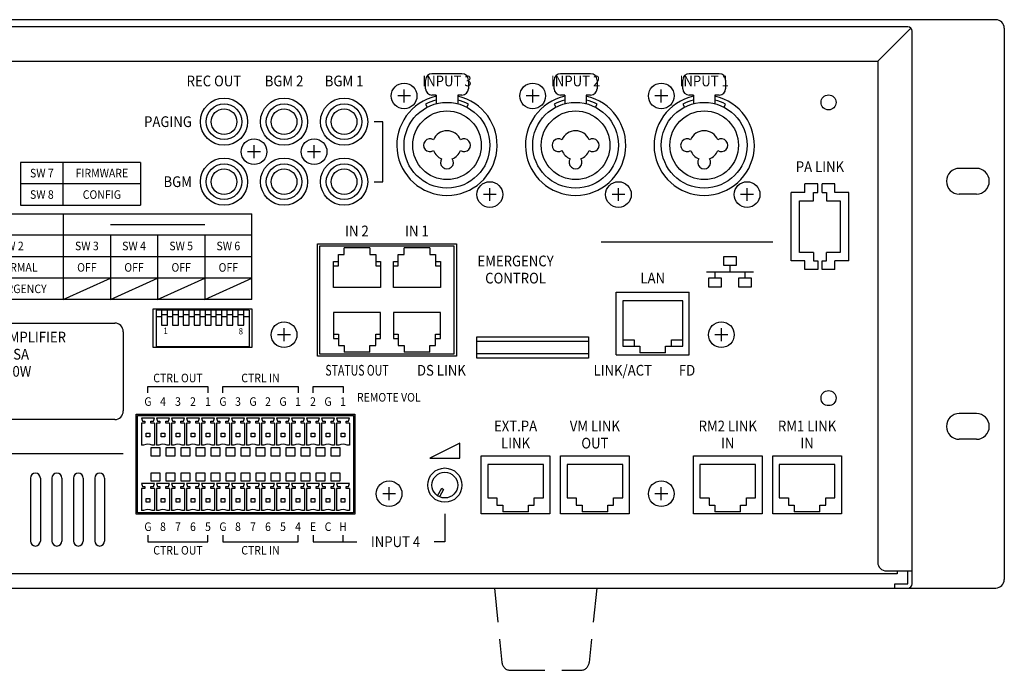
# Model space of a CAD drawing. Extents: x 0 to 720, y 0 to 1100.
# Drawn here: x 347 to 577, y 514 to 666 of the extents above; entities that cross this region are included whole.
import ezdxf
from ezdxf.enums import TextEntityAlignment as Align

# ---------------------------------------------------------------- set-up
doc = ezdxf.new("R2010")
doc.units = 0
doc.header["$LTSCALE"] = 32
doc.header["$MEASUREMENT"] = 0
doc.linetypes.add('HIDDEN', pattern=[0.375, 0.25, -0.125])
doc.layers.get('0').update_dxf_attribs({"linetype": 'CONTINUOUS'})
doc.layers.add('1', color=3, linetype='CONTINUOUS')
doc.layers.add('SILK', color=5, linetype='CONTINUOUS')
doc.styles.add('SILK', font='simplex.shx')

msp = doc.modelspace()

# ---------------------------------------------------------------- linework, layer by layer
for p, q in [((574.69, 666.13), (96.69, 666.13)), ((554.19, 664.43), (117.19, 664.43)), ((547.19, 656.43), (554.9, 664.13)), ((576.69, 664.13), (576.69, 535.53)), ((555.19, 534.53), (555.19, 663.43)), ((341.69, 656.43), (547.19, 656.43)), ((547.19, 656.43), (547.19, 539.53)), ((450.19, 653.53), (443.19, 653.53)), ((480.19, 653.53), (473.19, 653.53)), ((510.19, 653.53), (503.19, 653.53)), ((441.69, 650.03), (441.69, 652.03)), ((451.69, 652.03), (451.69, 650.03)), ((471.69, 650.03), (471.69, 652.03)), ((481.69, 652.03), (481.69, 650.03)), ((501.69, 650.03), (501.69, 652.03)), ((511.69, 652.03), (511.69, 650.03)), ((438.19, 648.33), (435.19, 648.33)), ((436.69, 646.83), (436.69, 649.83)), ((444.19, 648.53), (443.19, 648.53)), ((444.19, 648.53), (444.19, 646.51)), ((449.19, 648.53), (449.19, 646.51)), ((450.19, 648.53), (449.19, 648.53)), ((468.19, 648.33), (465.19, 648.33)), ((466.69, 646.83), (466.69, 649.83)), ((474.19, 648.53), (473.19, 648.53)), ((474.19, 648.53), (474.19, 646.51)), ((479.19, 648.53), (479.19, 646.51)), ((480.19, 648.53), (479.19, 648.53)), ((498.19, 648.33), (495.19, 648.33)), ((496.69, 646.83), (496.69, 649.83)), ((504.19, 648.53), (503.19, 648.53)), ((504.19, 648.53), (504.19, 646.51)), ((509.19, 648.53), (509.19, 646.51)), ((510.19, 648.53), (509.19, 648.53)), ((441.69, 646.4), (442.06, 645.69)), ((451.32, 645.69), (451.69, 646.4)), ((471.69, 646.4), (472.06, 645.69)), ((481.32, 645.69), (481.69, 646.4)), ((501.69, 646.4), (502.06, 645.69)), ((511.32, 645.69), (511.69, 646.4)), ((401.69, 633.83), (401.69, 636.83)), ((415.69, 633.83), (415.69, 636.83)), ((403.19, 635.33), (400.19, 635.33)), ((417.19, 635.33), (414.19, 635.33)), ((570.19, 631.43), (566.19, 631.43)), ((533.19, 627.83), (530.19, 627.83)), ((530.19, 625.83), (530.19, 627.83)), ((533.19, 625.83), (533.19, 627.83)), ((534.19, 625.83), (534.19, 627.83)), ((537.19, 627.83), (534.19, 627.83)), ((537.19, 625.83), (537.19, 627.83)), ((458.19, 625.33), (455.19, 625.33)), ((456.69, 623.83), (456.69, 626.83)), ((488.19, 625.33), (485.19, 625.33)), ((486.69, 623.83), (486.69, 626.83)), ((518.19, 625.33), (515.19, 625.33)), ((516.69, 623.83), (516.69, 626.83)), ((526.94, 609.83), (526.94, 625.83)), ((530.19, 625.83), (526.94, 625.83)), ((532.19, 625.83), (533.19, 625.83)), ((532.19, 623.83), (532.19, 625.83)), ((534.19, 625.83), (535.19, 625.83)), ((535.19, 625.83), (535.19, 623.83)), ((540.44, 625.83), (537.19, 625.83)), ((540.44, 609.83), (540.44, 625.83)), ((570.19, 625.43), (566.19, 625.43)), ((528.94, 611.83), (528.94, 623.83)), ((528.94, 623.83), (532.19, 623.83)), ((535.19, 623.83), (538.44, 623.83)), ((538.44, 623.83), (538.44, 611.83)), ((416.49, 613.83), (448.89, 613.83)), ((416.49, 587.63), (416.49, 613.83)), ((417.07, 613.38), (448.31, 613.38)), ((417.07, 588.08), (417.07, 613.38)), ((448.31, 613.38), (448.31, 588.08)), ((448.89, 613.83), (448.89, 587.63)), ((421.36, 608.68), (421.36, 611.38)), ((421.36, 611.38), (422.71, 611.38)), ((428.71, 612.88), (422.71, 612.88)), ((422.71, 611.38), (422.71, 612.88)), ((428.71, 612.88), (428.71, 611.38)), ((428.71, 611.38), (430.06, 611.38)), ((430.06, 611.38), (430.06, 608.68)), ((435.33, 611.38), (436.68, 611.38)), ((435.33, 608.68), (435.33, 611.38)), ((442.68, 612.88), (436.68, 612.88)), ((436.68, 611.38), (436.68, 612.88)), ((442.68, 612.88), (442.68, 611.38)), ((442.68, 611.38), (444.03, 611.38)), ((444.03, 611.38), (444.03, 608.68)), ((532.19, 611.83), (528.94, 611.83)), ((532.19, 611.83), (532.19, 609.83)), ((538.44, 611.83), (535.19, 611.83)), ((535.19, 609.83), (535.19, 611.83)), ((420.21, 609.68), (421.36, 609.68)), ((420.21, 603.68), (420.21, 609.68)), ((420.21, 608.68), (421.36, 608.68)), ((430.06, 609.68), (431.21, 609.68)), ((430.06, 608.68), (431.21, 608.68)), ((431.21, 609.68), (431.21, 603.68)), ((434.18, 609.68), (435.33, 609.68)), ((434.18, 603.68), (434.18, 609.68)), ((434.18, 608.68), (435.33, 608.68)), ((444.03, 609.68), (445.18, 609.68)), ((444.03, 608.68), (445.18, 608.68)), ((445.18, 609.68), (445.18, 603.68)), ((530.19, 609.83), (526.94, 609.83)), ((530.19, 607.83), (530.19, 609.83)), ((532.19, 609.83), (533.19, 609.83)), ((533.19, 609.83), (533.19, 607.83)), ((534.19, 609.83), (535.19, 609.83)), ((534.19, 607.83), (534.19, 609.83)), ((540.44, 609.83), (537.19, 609.83)), ((537.19, 607.83), (537.19, 609.83)), ((533.19, 607.83), (530.19, 607.83)), ((537.19, 607.83), (534.19, 607.83)), ((431.21, 603.68), (420.21, 603.68)), ((445.18, 603.68), (434.18, 603.68)), ((486.19, 602.53), (503.19, 602.53)), ((486.19, 587.93), (486.19, 602.53)), ((503.19, 587.93), (503.19, 602.53)), ((501.69, 600.53), (487.69, 600.53)), ((487.69, 600.53), (487.69, 589.93)), ((501.69, 589.93), (501.69, 600.53)), ((378.19, 598.63), (401.19, 598.63)), ((378.19, 589.63), (378.19, 598.63)), ((400.54, 598.38), (378.84, 598.38)), ((378.84, 598.38), (378.84, 589.88)), ((380.1, 598.38), (380.1, 594.88)), ((380.1, 597.38), (381.5, 597.38)), ((381.5, 594.88), (381.5, 598.38)), ((382.64, 598.38), (382.64, 594.88)), ((382.64, 597.38), (384.04, 597.38)), ((384.04, 594.88), (384.04, 598.38)), ((385.18, 598.38), (385.18, 594.88)), ((385.18, 597.38), (386.58, 597.38)), ((386.58, 594.88), (386.58, 598.38)), ((387.72, 598.38), (387.72, 594.88)), ((387.72, 597.38), (389.12, 597.38)), ((389.12, 594.88), (389.12, 598.38)), ((390.26, 598.38), (390.26, 594.88)), ((390.26, 597.38), (391.66, 597.38)), ((391.66, 594.88), (391.66, 598.38)), ((392.8, 598.38), (392.8, 594.88)), ((392.8, 597.38), (394.2, 597.38)), ((394.2, 594.88), (394.2, 598.38)), ((395.34, 598.38), (395.34, 594.88)), ((395.34, 597.38), (396.74, 597.38)), ((396.74, 594.88), (396.74, 598.38)), ((397.88, 598.38), (397.88, 594.88)), ((397.88, 597.38), (399.28, 597.38)), ((399.28, 594.88), (399.28, 598.38)), ((400.54, 598.38), (400.54, 589.88)), ((401.19, 598.63), (401.19, 589.63)), ((420.21, 597.78), (420.21, 591.78)), ((431.21, 597.78), (420.21, 597.78)), ((431.21, 591.78), (431.21, 597.78)), ((434.18, 597.78), (434.18, 591.78)), ((445.18, 597.78), (434.18, 597.78)), ((445.18, 591.78), (445.18, 597.78)), ((380.1, 596.78), (378.84, 596.78)), ((380.1, 594.88), (381.5, 594.88)), ((382.64, 596.78), (381.5, 596.78)), ((382.64, 594.88), (384.04, 594.88)), ((385.18, 596.78), (384.04, 596.78)), ((385.18, 594.88), (386.58, 594.88)), ((387.72, 596.78), (386.58, 596.78)), ((387.72, 594.88), (389.12, 594.88)), ((390.26, 596.78), (389.12, 596.78)), ((390.26, 594.88), (391.66, 594.88)), ((392.8, 596.78), (391.66, 596.78)), ((392.8, 594.88), (394.2, 594.88)), ((395.34, 596.78), (394.2, 596.78)), ((395.34, 594.88), (396.74, 594.88)), ((397.88, 596.78), (396.74, 596.78)), ((397.88, 594.88), (399.28, 594.88)), ((400.54, 596.78), (399.28, 596.78)), ((410.19, 592.63), (407.19, 592.63)), ((408.69, 591.13), (408.69, 594.13)), ((420.21, 592.78), (421.36, 592.78)), ((421.36, 592.78), (421.36, 590.08)), ((430.06, 592.78), (431.21, 592.78)), ((430.06, 590.08), (430.06, 592.78)), ((434.18, 592.78), (435.33, 592.78)), ((435.33, 592.78), (435.33, 590.08)), ((444.03, 590.08), (444.03, 592.78)), ((444.03, 592.78), (445.18, 592.78)), ((512.19, 592.63), (509.19, 592.63)), ((510.69, 591.13), (510.69, 594.13)), ((420.21, 591.78), (421.36, 591.78)), ((430.06, 591.78), (431.21, 591.78)), ((434.18, 591.78), (435.33, 591.78)), ((444.03, 591.78), (445.18, 591.78)), ((453.69, 592.13), (479.69, 592.13)), ((453.69, 587.13), (453.69, 592.13)), ((479.69, 591.03), (453.69, 591.03)), ((479.69, 592.13), (479.69, 587.13)), ((487.69, 591.43), (490.34, 591.43)), ((490.34, 591.43), (490.34, 589.93)), ((499.04, 591.43), (501.69, 591.43)), ((499.04, 589.93), (499.04, 591.43)), ((401.19, 589.63), (378.19, 589.63)), ((378.84, 589.88), (400.54, 589.88)), ((448.31, 588.08), (417.07, 588.08)), ((421.36, 590.08), (422.71, 590.08)), ((422.71, 590.08), (422.71, 588.58)), ((428.71, 588.58), (422.71, 588.58)), ((428.71, 588.58), (428.71, 590.08)), ((428.71, 590.08), (430.06, 590.08)), ((435.33, 590.08), (436.68, 590.08)), ((436.68, 590.08), (436.68, 588.58)), ((442.68, 588.58), (436.68, 588.58)), ((442.68, 588.58), (442.68, 590.08)), ((442.68, 590.08), (444.03, 590.08)), ((479.69, 588.13), (453.69, 588.13)), ((487.69, 589.93), (491.69, 589.93)), ((491.69, 589.93), (491.69, 588.43)), ((497.69, 588.43), (491.69, 588.43)), ((497.69, 589.93), (501.69, 589.93)), ((497.69, 588.43), (497.69, 589.93)), ((448.89, 587.63), (416.49, 587.63)), ((479.69, 587.13), (453.69, 587.13)), ((486.19, 587.93), (503.19, 587.93)), ((570.19, 574.23), (566.19, 574.23)), ((374.19, 574.08), (425.19, 574.08)), ((374.19, 550.78), (374.19, 574.08)), ((374.49, 573.78), (424.89, 573.78)), ((374.49, 551.08), (374.49, 573.78)), ((378.44, 573.16), (375.44, 573.16)), ((375.44, 573.16), (375.64, 572.46)), ((375.44, 571.96), (375.44, 566.82)), ((376.24, 571.96), (375.44, 571.96)), ((375.64, 572.46), (376.24, 572.46)), ((376.24, 572.46), (376.24, 571.96)), ((377.64, 572.46), (378.24, 572.46)), ((377.64, 571.96), (377.64, 572.46)), ((378.44, 571.96), (377.64, 571.96)), ((378.24, 572.46), (378.44, 573.16)), ((378.44, 571.96), (378.44, 566.82)), ((378.94, 573.16), (379.14, 572.46)), ((381.94, 573.16), (378.94, 573.16)), ((378.94, 571.96), (378.94, 566.82)), ((379.74, 571.96), (378.94, 571.96)), ((379.14, 572.46), (379.74, 572.46)), ((379.74, 572.46), (379.74, 571.96)), ((381.14, 571.96), (381.14, 572.46)), ((381.14, 572.46), (381.74, 572.46)), ((381.94, 571.96), (381.14, 571.96)), ((381.74, 572.46), (381.94, 573.16)), ((381.94, 571.96), (381.94, 566.82)), ((385.44, 573.16), (382.44, 573.16)), ((382.44, 573.16), (382.64, 572.46)), ((382.44, 571.96), (382.44, 566.82)), ((383.24, 571.96), (382.44, 571.96)), ((382.64, 572.46), (383.24, 572.46)), ((383.24, 572.46), (383.24, 571.96)), ((384.64, 572.46), (385.24, 572.46)), ((384.64, 571.96), (384.64, 572.46)), ((385.44, 571.96), (384.64, 571.96)), ((385.24, 572.46), (385.44, 573.16)), ((385.44, 571.96), (385.44, 566.82)), ((385.94, 573.16), (386.14, 572.46)), ((388.94, 573.16), (385.94, 573.16)), ((385.94, 571.96), (385.94, 566.82)), ((386.74, 571.96), (385.94, 571.96)), ((386.14, 572.46), (386.74, 572.46)), ((386.74, 572.46), (386.74, 571.96)), ((388.14, 572.46), (388.74, 572.46)), ((388.14, 571.96), (388.14, 572.46)), ((388.94, 571.96), (388.14, 571.96)), ((388.74, 572.46), (388.94, 573.16)), ((388.94, 571.96), (388.94, 566.82)), ((392.44, 573.16), (389.44, 573.16)), ((389.44, 573.16), (389.64, 572.46)), ((389.44, 571.96), (389.44, 566.82)), ((390.24, 571.96), (389.44, 571.96)), ((389.64, 572.46), (390.24, 572.46)), ((390.24, 572.46), (390.24, 571.96)), ((391.64, 571.96), (391.64, 572.46)), ((391.64, 572.46), (392.24, 572.46)), ((392.44, 571.96), (391.64, 571.96)), ((392.24, 572.46), (392.44, 573.16)), ((392.44, 571.96), (392.44, 566.82)), ((395.94, 573.16), (392.94, 573.16)), ((392.94, 573.16), (393.14, 572.46)), ((392.94, 571.96), (392.94, 566.82)), ((393.74, 571.96), (392.94, 571.96)), ((393.14, 572.46), (393.74, 572.46)), ((393.74, 572.46), (393.74, 571.96)), ((395.14, 572.46), (395.74, 572.46)), ((395.14, 571.96), (395.14, 572.46)), ((395.94, 571.96), (395.14, 571.96)), ((395.74, 572.46), (395.94, 573.16)), ((395.94, 571.96), (395.94, 566.82)), ((399.44, 573.16), (396.44, 573.16)), ((396.44, 573.16), (396.64, 572.46)), ((396.44, 571.96), (396.44, 566.82)), ((397.24, 571.96), (396.44, 571.96)), ((396.64, 572.46), (397.24, 572.46)), ((397.24, 572.46), (397.24, 571.96)), ((398.64, 572.46), (399.24, 572.46)), ((398.64, 571.96), (398.64, 572.46)), ((399.44, 571.96), (398.64, 571.96)), ((399.24, 572.46), (399.44, 573.16)), ((399.44, 571.96), (399.44, 566.82)), ((399.94, 573.16), (400.14, 572.46)), ((402.94, 573.16), (399.94, 573.16)), ((399.94, 571.96), (399.94, 566.82)), ((400.74, 571.96), (399.94, 571.96)), ((400.14, 572.46), (400.74, 572.46)), ((400.74, 572.46), (400.74, 571.96)), ((402.14, 571.96), (402.14, 572.46)), ((402.14, 572.46), (402.74, 572.46)), ((402.94, 571.96), (402.14, 571.96)), ((402.74, 572.46), (402.94, 573.16)), ((402.94, 571.96), (402.94, 566.82)), ((406.44, 573.16), (403.44, 573.16)), ((403.44, 573.16), (403.64, 572.46)), ((403.44, 571.96), (403.44, 566.82)), ((404.24, 571.96), (403.44, 571.96)), ((403.64, 572.46), (404.24, 572.46)), ((404.24, 572.46), (404.24, 571.96)), ((405.64, 572.46), (406.24, 572.46)), ((405.64, 571.96), (405.64, 572.46)), ((406.44, 571.96), (405.64, 571.96)), ((406.24, 572.46), (406.44, 573.16)), ((406.44, 571.96), (406.44, 566.82)), ((406.94, 573.16), (407.14, 572.46)), ((409.94, 573.16), (406.94, 573.16)), ((406.94, 571.96), (406.94, 566.82)), ((407.74, 571.96), (406.94, 571.96)), ((407.14, 572.46), (407.74, 572.46)), ((407.74, 572.46), (407.74, 571.96)), ((409.14, 572.46), (409.74, 572.46)), ((409.14, 571.96), (409.14, 572.46)), ((409.94, 571.96), (409.14, 571.96)), ((409.74, 572.46), (409.94, 573.16)), ((409.94, 571.96), (409.94, 566.82)), ((413.44, 573.16), (410.44, 573.16)), ((410.44, 573.16), (410.64, 572.46)), ((410.44, 571.96), (410.44, 566.82)), ((411.24, 571.96), (410.44, 571.96)), ((410.64, 572.46), (411.24, 572.46)), ((411.24, 572.46), (411.24, 571.96)), ((412.64, 572.46), (413.24, 572.46)), ((412.64, 571.96), (412.64, 572.46)), ((413.44, 571.96), (412.64, 571.96)), ((413.24, 572.46), (413.44, 573.16)), ((413.44, 571.96), (413.44, 566.82)), ((416.94, 573.16), (413.94, 573.16)), ((413.94, 573.16), (414.14, 572.46)), ((413.94, 571.96), (413.94, 566.82)), ((414.74, 571.96), (413.94, 571.96)), ((414.14, 572.46), (414.74, 572.46)), ((414.74, 572.46), (414.74, 571.96)), ((416.14, 572.46), (416.74, 572.46)), ((416.14, 571.96), (416.14, 572.46)), ((416.94, 571.96), (416.14, 571.96)), ((416.74, 572.46), (416.94, 573.16)), ((416.94, 571.96), (416.94, 566.82)), ((420.44, 573.16), (417.44, 573.16)), ((417.44, 573.16), (417.64, 572.46)), ((417.44, 571.96), (417.44, 566.82)), ((418.24, 571.96), (417.44, 571.96)), ((417.64, 572.46), (418.24, 572.46)), ((418.24, 572.46), (418.24, 571.96)), ((419.64, 571.96), (419.64, 572.46)), ((419.64, 572.46), (420.24, 572.46)), ((420.44, 571.96), (419.64, 571.96)), ((420.24, 572.46), (420.44, 573.16)), ((420.44, 571.96), (420.44, 566.82)), ((420.94, 573.16), (421.14, 572.46)), ((423.94, 573.16), (420.94, 573.16)), ((420.94, 571.96), (420.94, 566.82)), ((421.74, 571.96), (420.94, 571.96)), ((421.14, 572.46), (421.74, 572.46)), ((421.74, 572.46), (421.74, 571.96)), ((423.14, 571.96), (423.14, 572.46)), ((423.14, 572.46), (423.74, 572.46)), ((423.94, 571.96), (423.14, 571.96)), ((423.74, 572.46), (423.94, 573.16)), ((423.94, 571.96), (423.94, 566.82)), ((424.89, 573.78), (424.89, 551.08)), ((425.19, 574.08), (425.19, 550.78)), ((376.54, 569.62), (377.34, 569.62)), ((376.54, 568.82), (376.54, 569.62)), ((377.34, 569.62), (377.34, 568.82)), ((380.04, 568.82), (380.04, 569.62)), ((380.04, 569.62), (380.84, 569.62)), ((380.84, 569.62), (380.84, 568.82)), ((383.54, 569.62), (384.34, 569.62)), ((383.54, 568.82), (383.54, 569.62)), ((384.34, 569.62), (384.34, 568.82)), ((387.04, 569.62), (387.84, 569.62)), ((387.04, 568.82), (387.04, 569.62)), ((387.84, 569.62), (387.84, 568.82)), ((390.54, 568.82), (390.54, 569.62)), ((390.54, 569.62), (391.34, 569.62)), ((391.34, 569.62), (391.34, 568.82)), ((394.04, 569.62), (394.84, 569.62)), ((394.04, 568.82), (394.04, 569.62)), ((394.84, 569.62), (394.84, 568.82)), ((397.54, 569.62), (398.34, 569.62)), ((397.54, 568.82), (397.54, 569.62)), ((398.34, 569.62), (398.34, 568.82)), ((401.04, 568.82), (401.04, 569.62)), ((401.04, 569.62), (401.84, 569.62)), ((401.84, 569.62), (401.84, 568.82)), ((404.54, 568.82), (404.54, 569.62)), ((404.54, 569.62), (405.34, 569.62)), ((405.34, 569.62), (405.34, 568.82)), ((408.04, 569.62), (408.84, 569.62)), ((408.04, 568.82), (408.04, 569.62)), ((408.84, 569.62), (408.84, 568.82)), ((411.54, 568.82), (411.54, 569.62)), ((411.54, 569.62), (412.34, 569.62)), ((412.34, 569.62), (412.34, 568.82)), ((415.04, 569.62), (415.84, 569.62)), ((415.04, 568.82), (415.04, 569.62)), ((415.84, 569.62), (415.84, 568.82)), ((418.54, 568.82), (418.54, 569.62)), ((418.54, 569.62), (419.34, 569.62)), ((419.34, 569.62), (419.34, 568.82)), ((422.04, 568.82), (422.04, 569.62)), ((422.04, 569.62), (422.84, 569.62)), ((422.84, 569.62), (422.84, 568.82)), ((377.34, 568.82), (376.54, 568.82)), ((380.84, 568.82), (380.04, 568.82)), ((384.34, 568.82), (383.54, 568.82)), ((387.84, 568.82), (387.04, 568.82)), ((391.34, 568.82), (390.54, 568.82)), ((394.84, 568.82), (394.04, 568.82)), ((398.34, 568.82), (397.54, 568.82)), ((401.84, 568.82), (401.04, 568.82)), ((405.34, 568.82), (404.54, 568.82)), ((408.84, 568.82), (408.04, 568.82)), ((412.34, 568.82), (411.54, 568.82)), ((415.84, 568.82), (415.04, 568.82)), ((419.34, 568.82), (418.54, 568.82)), ((422.84, 568.82), (422.04, 568.82)), ((570.19, 568.23), (566.19, 568.23)), ((375.94, 566.82), (375.44, 566.82)), ((377.69, 566.32), (379.69, 566.32)), ((377.69, 564.32), (377.69, 566.32)), ((378.44, 566.82), (377.94, 566.82)), ((379.44, 566.82), (378.94, 566.82)), ((379.69, 566.32), (379.69, 564.32)), ((381.19, 566.32), (383.19, 566.32)), ((381.19, 564.32), (381.19, 566.32)), ((381.94, 566.82), (381.44, 566.82)), ((382.94, 566.82), (382.44, 566.82)), ((383.19, 566.32), (383.19, 564.32)), ((384.69, 566.32), (386.69, 566.32)), ((384.69, 564.32), (384.69, 566.32)), ((385.44, 566.82), (384.94, 566.82)), ((386.44, 566.82), (385.94, 566.82)), ((386.69, 566.32), (386.69, 564.32)), ((388.19, 566.32), (390.19, 566.32)), ((388.19, 564.32), (388.19, 566.32)), ((388.94, 566.82), (388.44, 566.82)), ((389.94, 566.82), (389.44, 566.82)), ((390.19, 566.32), (390.19, 564.32)), ((391.69, 566.32), (393.69, 566.32)), ((391.69, 564.32), (391.69, 566.32)), ((392.44, 566.82), (391.94, 566.82)), ((393.44, 566.82), (392.94, 566.82)), ((393.69, 566.32), (393.69, 564.32)), ((395.19, 566.32), (397.19, 566.32)), ((395.19, 564.32), (395.19, 566.32)), ((395.94, 566.82), (395.44, 566.82)), ((396.94, 566.82), (396.44, 566.82)), ((397.19, 566.32), (397.19, 564.32)), ((398.69, 566.32), (400.69, 566.32)), ((398.69, 564.32), (398.69, 566.32)), ((399.44, 566.82), (398.94, 566.82)), ((400.44, 566.82), (399.94, 566.82)), ((400.69, 566.32), (400.69, 564.32)), ((402.19, 566.32), (404.19, 566.32)), ((402.19, 564.32), (402.19, 566.32)), ((402.94, 566.82), (402.44, 566.82)), ((403.94, 566.82), (403.44, 566.82)), ((404.19, 566.32), (404.19, 564.32)), ((405.69, 566.32), (407.69, 566.32)), ((405.69, 564.32), (405.69, 566.32)), ((406.44, 566.82), (405.94, 566.82)), ((407.44, 566.82), (406.94, 566.82)), ((407.69, 566.32), (407.69, 564.32)), ((409.19, 566.32), (411.19, 566.32)), ((409.19, 564.32), (409.19, 566.32)), ((409.94, 566.82), (409.44, 566.82)), ((410.94, 566.82), (410.44, 566.82)), ((411.19, 566.32), (411.19, 564.32)), ((412.69, 566.32), (414.69, 566.32)), ((412.69, 564.32), (412.69, 566.32)), ((413.44, 566.82), (412.94, 566.82)), ((414.44, 566.82), (413.94, 566.82)), ((414.69, 566.32), (414.69, 564.32)), ((416.19, 566.32), (418.19, 566.32)), ((416.19, 564.32), (416.19, 566.32)), ((416.94, 566.82), (416.44, 566.82)), ((417.94, 566.82), (417.44, 566.82)), ((418.19, 566.32), (418.19, 564.32)), ((419.69, 566.32), (421.69, 566.32)), ((419.69, 564.32), (419.69, 566.32)), ((420.44, 566.82), (419.94, 566.82)), ((421.44, 566.82), (420.94, 566.82)), ((421.69, 566.32), (421.69, 564.32)), ((423.94, 566.82), (423.44, 566.82)), ((379.69, 564.32), (377.69, 564.32)), ((383.19, 564.32), (381.19, 564.32)), ((386.69, 564.32), (384.69, 564.32)), ((390.19, 564.32), (388.19, 564.32)), ((393.69, 564.32), (391.69, 564.32)), ((397.19, 564.32), (395.19, 564.32)), ((400.69, 564.32), (398.69, 564.32)), ((404.19, 564.32), (402.19, 564.32)), ((407.69, 564.32), (405.69, 564.32)), ((411.19, 564.32), (409.19, 564.32)), ((414.69, 564.32), (412.69, 564.32)), ((418.19, 564.32), (416.19, 564.32)), ((421.69, 564.32), (419.69, 564.32)), ((454.69, 564.33), (470.69, 564.33)), ((454.69, 550.83), (454.69, 564.33)), ((470.69, 564.33), (470.69, 550.83)), ((473.19, 564.33), (489.19, 564.33)), ((473.19, 550.83), (473.19, 564.33)), ((489.19, 564.33), (489.19, 550.83)), ((504.19, 564.33), (520.19, 564.33)), ((504.19, 550.83), (504.19, 564.33)), ((520.19, 564.33), (520.19, 550.83)), ((522.69, 564.33), (538.69, 564.33)), ((522.69, 550.83), (522.69, 564.33)), ((538.69, 564.33), (538.69, 550.83)), ((377.69, 558.42), (377.69, 560.42)), ((377.69, 560.42), (379.69, 560.42)), ((379.69, 560.42), (379.69, 558.42)), ((381.19, 560.42), (383.19, 560.42)), ((381.19, 558.42), (381.19, 560.42)), ((383.19, 560.42), (383.19, 558.42)), ((384.69, 558.42), (384.69, 560.42)), ((384.69, 560.42), (386.69, 560.42)), ((386.69, 560.42), (386.69, 558.42)), ((388.19, 558.42), (388.19, 560.42)), ((388.19, 560.42), (390.19, 560.42)), ((390.19, 560.42), (390.19, 558.42)), ((391.69, 560.42), (393.69, 560.42)), ((391.69, 558.42), (391.69, 560.42)), ((393.69, 560.42), (393.69, 558.42)), ((395.19, 558.42), (395.19, 560.42)), ((395.19, 560.42), (397.19, 560.42)), ((397.19, 560.42), (397.19, 558.42)), ((398.69, 558.42), (398.69, 560.42)), ((398.69, 560.42), (400.69, 560.42)), ((400.69, 560.42), (400.69, 558.42)), ((402.19, 560.42), (404.19, 560.42)), ((402.19, 558.42), (402.19, 560.42)), ((404.19, 560.42), (404.19, 558.42)), ((405.69, 558.42), (405.69, 560.42)), ((405.69, 560.42), (407.69, 560.42)), ((407.69, 560.42), (407.69, 558.42)), ((409.19, 558.42), (409.19, 560.42)), ((409.19, 560.42), (411.19, 560.42)), ((411.19, 560.42), (411.19, 558.42)), ((412.69, 560.42), (414.69, 560.42)), ((412.69, 558.42), (412.69, 560.42)), ((414.69, 560.42), (414.69, 558.42)), ((416.19, 558.42), (416.19, 560.42)), ((416.19, 560.42), (418.19, 560.42)), ((418.19, 560.42), (418.19, 558.42)), ((419.69, 560.42), (421.69, 560.42)), ((419.69, 558.42), (419.69, 560.42)), ((421.69, 560.42), (421.69, 558.42)), ((469.19, 562.33), (456.19, 562.33)), ((456.19, 562.33), (456.19, 554.53)), ((469.19, 554.53), (469.19, 562.33)), ((487.69, 562.33), (474.69, 562.33)), ((474.69, 562.33), (474.69, 554.53)), ((487.69, 554.53), (487.69, 562.33)), ((518.69, 562.33), (505.69, 562.33)), ((505.69, 562.33), (505.69, 554.53)), ((518.69, 554.53), (518.69, 562.33)), ((537.19, 562.33), (524.19, 562.33)), ((524.19, 562.33), (524.19, 554.53)), ((537.19, 554.53), (537.19, 562.33)), ((349.54, 559.18), (349.54, 544.48)), ((351.84, 559.18), (351.84, 544.48)), ((354.54, 559.18), (354.54, 544.48)), ((356.84, 559.18), (356.84, 544.48)), ((359.54, 559.18), (359.54, 544.48)), ((361.84, 559.18), (361.84, 544.48)), ((364.54, 559.18), (364.54, 544.48)), ((366.84, 559.18), (366.84, 544.48)), ((379.69, 558.42), (377.69, 558.42)), ((383.19, 558.42), (381.19, 558.42)), ((386.69, 558.42), (384.69, 558.42)), ((390.19, 558.42), (388.19, 558.42)), ((393.69, 558.42), (391.69, 558.42)), ((397.19, 558.42), (395.19, 558.42)), ((400.69, 558.42), (398.69, 558.42)), ((404.19, 558.42), (402.19, 558.42)), ((407.69, 558.42), (405.69, 558.42)), ((411.19, 558.42), (409.19, 558.42)), ((414.69, 558.42), (412.69, 558.42)), ((418.19, 558.42), (416.19, 558.42)), ((421.69, 558.42), (419.69, 558.42)), ((378.44, 557.92), (375.44, 557.92)), ((375.44, 557.92), (375.64, 557.22)), ((376.24, 556.72), (375.44, 556.72)), ((375.44, 556.72), (375.44, 551.58)), ((375.64, 557.22), (376.24, 557.22)), ((376.24, 557.22), (376.24, 556.72)), ((377.64, 556.72), (377.64, 557.22)), ((377.64, 557.22), (378.24, 557.22)), ((378.44, 556.72), (377.64, 556.72)), ((378.24, 557.22), (378.44, 557.92)), ((378.44, 556.72), (378.44, 551.58)), ((378.94, 557.92), (379.14, 557.22)), ((381.94, 557.92), (378.94, 557.92)), ((379.74, 556.72), (378.94, 556.72)), ((378.94, 556.72), (378.94, 551.58)), ((379.14, 557.22), (379.74, 557.22)), ((379.74, 557.22), (379.74, 556.72)), ((381.14, 556.72), (381.14, 557.22)), ((381.14, 557.22), (381.74, 557.22)), ((381.94, 556.72), (381.14, 556.72)), ((381.74, 557.22), (381.94, 557.92)), ((381.94, 556.72), (381.94, 551.58)), ((385.44, 557.92), (382.44, 557.92)), ((382.44, 557.92), (382.64, 557.22)), ((383.24, 556.72), (382.44, 556.72)), ((382.44, 556.72), (382.44, 551.58)), ((382.64, 557.22), (383.24, 557.22)), ((383.24, 557.22), (383.24, 556.72)), ((384.64, 556.72), (384.64, 557.22)), ((384.64, 557.22), (385.24, 557.22)), ((385.44, 556.72), (384.64, 556.72)), ((385.24, 557.22), (385.44, 557.92)), ((385.44, 556.72), (385.44, 551.58)), ((388.94, 557.92), (385.94, 557.92)), ((385.94, 557.92), (386.14, 557.22)), ((386.74, 556.72), (385.94, 556.72)), ((385.94, 556.72), (385.94, 551.58)), ((386.14, 557.22), (386.74, 557.22)), ((386.74, 557.22), (386.74, 556.72)), ((388.14, 556.72), (388.14, 557.22)), ((388.14, 557.22), (388.74, 557.22)), ((388.94, 556.72), (388.14, 556.72)), ((388.74, 557.22), (388.94, 557.92)), ((388.94, 556.72), (388.94, 551.58)), ((392.44, 557.92), (389.44, 557.92)), ((389.44, 557.92), (389.64, 557.22)), ((390.24, 556.72), (389.44, 556.72)), ((389.44, 556.72), (389.44, 551.58)), ((389.64, 557.22), (390.24, 557.22)), ((390.24, 557.22), (390.24, 556.72)), ((391.64, 556.72), (391.64, 557.22)), ((391.64, 557.22), (392.24, 557.22)), ((392.44, 556.72), (391.64, 556.72)), ((392.24, 557.22), (392.44, 557.92)), ((392.44, 556.72), (392.44, 551.58)), ((395.94, 557.92), (392.94, 557.92)), ((392.94, 557.92), (393.14, 557.22)), ((393.74, 556.72), (392.94, 556.72)), ((392.94, 556.72), (392.94, 551.58)), ((393.14, 557.22), (393.74, 557.22)), ((393.74, 557.22), (393.74, 556.72)), ((395.14, 556.72), (395.14, 557.22)), ((395.14, 557.22), (395.74, 557.22)), ((395.94, 556.72), (395.14, 556.72)), ((395.74, 557.22), (395.94, 557.92)), ((395.94, 556.72), (395.94, 551.58)), ((399.44, 557.92), (396.44, 557.92)), ((396.44, 557.92), (396.64, 557.22)), ((397.24, 556.72), (396.44, 556.72)), ((396.44, 556.72), (396.44, 551.58)), ((396.64, 557.22), (397.24, 557.22)), ((397.24, 557.22), (397.24, 556.72)), ((398.64, 556.72), (398.64, 557.22)), ((398.64, 557.22), (399.24, 557.22)), ((399.44, 556.72), (398.64, 556.72)), ((399.24, 557.22), (399.44, 557.92)), ((399.44, 556.72), (399.44, 551.58)), ((399.94, 557.92), (400.14, 557.22)), ((402.94, 557.92), (399.94, 557.92)), ((400.74, 556.72), (399.94, 556.72)), ((399.94, 556.72), (399.94, 551.58)), ((400.14, 557.22), (400.74, 557.22)), ((400.74, 557.22), (400.74, 556.72)), ((402.14, 556.72), (402.14, 557.22)), ((402.14, 557.22), (402.74, 557.22)), ((402.94, 556.72), (402.14, 556.72)), ((402.74, 557.22), (402.94, 557.92)), ((402.94, 556.72), (402.94, 551.58)), ((406.44, 557.92), (403.44, 557.92)), ((403.44, 557.92), (403.64, 557.22)), ((404.24, 556.72), (403.44, 556.72)), ((403.44, 556.72), (403.44, 551.58)), ((403.64, 557.22), (404.24, 557.22)), ((404.24, 557.22), (404.24, 556.72)), ((405.64, 556.72), (405.64, 557.22)), ((405.64, 557.22), (406.24, 557.22)), ((406.44, 556.72), (405.64, 556.72)), ((406.24, 557.22), (406.44, 557.92)), ((406.44, 556.72), (406.44, 551.58)), ((409.94, 557.92), (406.94, 557.92)), ((406.94, 557.92), (407.14, 557.22)), ((407.74, 556.72), (406.94, 556.72)), ((406.94, 556.72), (406.94, 551.58)), ((407.14, 557.22), (407.74, 557.22)), ((407.74, 557.22), (407.74, 556.72)), ((409.14, 556.72), (409.14, 557.22)), ((409.14, 557.22), (409.74, 557.22)), ((409.94, 556.72), (409.14, 556.72)), ((409.74, 557.22), (409.94, 557.92)), ((409.94, 556.72), (409.94, 551.58)), ((413.44, 557.92), (410.44, 557.92)), ((410.44, 557.92), (410.64, 557.22)), ((411.24, 556.72), (410.44, 556.72)), ((410.44, 556.72), (410.44, 551.58)), ((410.64, 557.22), (411.24, 557.22)), ((411.24, 557.22), (411.24, 556.72)), ((412.64, 557.22), (413.24, 557.22)), ((412.64, 556.72), (412.64, 557.22)), ((413.44, 556.72), (412.64, 556.72)), ((413.24, 557.22), (413.44, 557.92)), ((413.44, 556.72), (413.44, 551.58)), ((413.94, 557.92), (414.14, 557.22)), ((416.94, 557.92), (413.94, 557.92)), ((414.74, 556.72), (413.94, 556.72)), ((413.94, 556.72), (413.94, 551.58)), ((414.14, 557.22), (414.74, 557.22)), ((414.74, 557.22), (414.74, 556.72)), ((416.14, 556.72), (416.14, 557.22)), ((416.14, 557.22), (416.74, 557.22)), ((416.94, 556.72), (416.14, 556.72)), ((416.74, 557.22), (416.94, 557.92)), ((416.94, 556.72), (416.94, 551.58)), ((420.44, 557.92), (417.44, 557.92)), ((417.44, 557.92), (417.64, 557.22)), ((418.24, 556.72), (417.44, 556.72)), ((417.44, 556.72), (417.44, 551.58)), ((417.64, 557.22), (418.24, 557.22)), ((418.24, 557.22), (418.24, 556.72)), ((419.64, 556.72), (419.64, 557.22)), ((419.64, 557.22), (420.24, 557.22)), ((420.44, 556.72), (419.64, 556.72)), ((420.24, 557.22), (420.44, 557.92)), ((420.44, 556.72), (420.44, 551.58)), ((420.94, 557.92), (421.14, 557.22)), ((423.94, 557.92), (420.94, 557.92)), ((421.74, 556.72), (420.94, 556.72)), ((420.94, 556.72), (420.94, 551.58)), ((421.14, 557.22), (421.74, 557.22)), ((421.74, 557.22), (421.74, 556.72)), ((423.14, 556.72), (423.14, 557.22)), ((423.14, 557.22), (423.74, 557.22)), ((423.94, 556.72), (423.14, 556.72)), ((423.74, 557.22), (423.94, 557.92)), ((423.94, 556.72), (423.94, 551.58)), ((433.19, 554.03), (433.19, 557.03)), ((444.48, 555.06), (445.48, 556.79)), ((445.91, 556.54), (444.92, 554.81)), ((445.48, 556.79), (445.91, 556.54)), ((496.69, 554.03), (496.69, 557.03)), ((376.54, 554.38), (377.34, 554.38)), ((376.54, 553.58), (376.54, 554.38)), ((377.34, 553.58), (376.54, 553.58)), ((377.34, 554.38), (377.34, 553.58)), ((380.04, 553.58), (380.04, 554.38)), ((380.04, 554.38), (380.84, 554.38)), ((380.84, 553.58), (380.04, 553.58)), ((380.84, 554.38), (380.84, 553.58)), ((383.54, 553.58), (383.54, 554.38)), ((383.54, 554.38), (384.34, 554.38)), ((384.34, 553.58), (383.54, 553.58)), ((384.34, 554.38), (384.34, 553.58)), ((387.04, 554.38), (387.84, 554.38)), ((387.04, 553.58), (387.04, 554.38)), ((387.84, 553.58), (387.04, 553.58)), ((387.84, 554.38), (387.84, 553.58)), ((390.54, 553.58), (390.54, 554.38)), ((390.54, 554.38), (391.34, 554.38)), ((391.34, 553.58), (390.54, 553.58)), ((391.34, 554.38), (391.34, 553.58)), ((394.04, 553.58), (394.04, 554.38)), ((394.04, 554.38), (394.84, 554.38)), ((394.84, 553.58), (394.04, 553.58)), ((394.84, 554.38), (394.84, 553.58)), ((397.54, 553.58), (397.54, 554.38)), ((397.54, 554.38), (398.34, 554.38)), ((398.34, 553.58), (397.54, 553.58)), ((398.34, 554.38), (398.34, 553.58)), ((401.04, 553.58), (401.04, 554.38)), ((401.04, 554.38), (401.84, 554.38)), ((401.84, 553.58), (401.04, 553.58)), ((401.84, 554.38), (401.84, 553.58)), ((404.54, 553.58), (404.54, 554.38)), ((404.54, 554.38), (405.34, 554.38)), ((405.34, 553.58), (404.54, 553.58)), ((405.34, 554.38), (405.34, 553.58)), ((408.04, 553.58), (408.04, 554.38)), ((408.04, 554.38), (408.84, 554.38)), ((408.84, 553.58), (408.04, 553.58)), ((408.84, 554.38), (408.84, 553.58)), ((411.54, 553.58), (411.54, 554.38)), ((411.54, 554.38), (412.34, 554.38)), ((412.34, 553.58), (411.54, 553.58)), ((412.34, 554.38), (412.34, 553.58)), ((415.04, 553.58), (415.04, 554.38)), ((415.04, 554.38), (415.84, 554.38)), ((415.84, 553.58), (415.04, 553.58)), ((415.84, 554.38), (415.84, 553.58)), ((418.54, 553.58), (418.54, 554.38)), ((418.54, 554.38), (419.34, 554.38)), ((419.34, 553.58), (418.54, 553.58)), ((419.34, 554.38), (419.34, 553.58)), ((422.04, 553.58), (422.04, 554.38)), ((422.04, 554.38), (422.84, 554.38)), ((422.84, 553.58), (422.04, 553.58)), ((422.84, 554.38), (422.84, 553.58)), ((434.69, 555.53), (431.69, 555.53)), ((456.19, 554.53), (458.34, 554.53)), ((458.34, 554.53), (458.34, 552.83)), ((467.04, 554.53), (469.19, 554.53)), ((467.04, 552.83), (467.04, 554.53)), ((474.69, 554.53), (476.84, 554.53)), ((476.84, 554.53), (476.84, 552.83)), ((485.54, 552.83), (485.54, 554.53)), ((485.54, 554.53), (487.69, 554.53)), ((498.19, 555.53), (495.19, 555.53)), ((505.69, 554.53), (507.84, 554.53)), ((507.84, 554.53), (507.84, 552.83)), ((516.54, 554.53), (518.69, 554.53)), ((516.54, 552.83), (516.54, 554.53)), ((524.19, 554.53), (526.34, 554.53)), ((526.34, 554.53), (526.34, 552.83)), ((535.04, 554.53), (537.19, 554.53)), ((535.04, 552.83), (535.04, 554.53)), ((375.94, 551.58), (375.44, 551.58)), ((378.44, 551.58), (377.94, 551.58)), ((379.44, 551.58), (378.94, 551.58)), ((381.94, 551.58), (381.44, 551.58)), ((382.94, 551.58), (382.44, 551.58)), ((385.44, 551.58), (384.94, 551.58)), ((386.44, 551.58), (385.94, 551.58)), ((388.94, 551.58), (388.44, 551.58)), ((389.94, 551.58), (389.44, 551.58)), ((392.44, 551.58), (391.94, 551.58)), ((393.44, 551.58), (392.94, 551.58)), ((395.94, 551.58), (395.44, 551.58)), ((396.94, 551.58), (396.44, 551.58)), ((399.44, 551.58), (398.94, 551.58)), ((400.44, 551.58), (399.94, 551.58)), ((402.94, 551.58), (402.44, 551.58)), ((403.94, 551.58), (403.44, 551.58)), ((406.44, 551.58), (405.94, 551.58)), ((407.44, 551.58), (406.94, 551.58)), ((409.94, 551.58), (409.44, 551.58)), ((410.94, 551.58), (410.44, 551.58)), ((413.44, 551.58), (412.94, 551.58)), ((414.44, 551.58), (413.94, 551.58)), ((416.94, 551.58), (416.44, 551.58)), ((417.94, 551.58), (417.44, 551.58)), ((420.44, 551.58), (419.94, 551.58)), ((421.44, 551.58), (420.94, 551.58)), ((423.94, 551.58), (423.44, 551.58)), ((458.34, 552.83), (459.69, 552.83)), ((459.69, 552.83), (459.69, 551.33)), ((465.69, 551.33), (459.69, 551.33)), ((465.69, 551.33), (465.69, 552.83)), ((465.69, 552.83), (467.04, 552.83)), ((476.84, 552.83), (478.19, 552.83)), ((478.19, 552.83), (478.19, 551.33)), ((484.19, 551.33), (478.19, 551.33)), ((484.19, 552.83), (485.54, 552.83)), ((484.19, 551.33), (484.19, 552.83)), ((507.84, 552.83), (509.19, 552.83)), ((509.19, 552.83), (509.19, 551.33)), ((515.19, 551.33), (509.19, 551.33)), ((515.19, 552.83), (516.54, 552.83)), ((515.19, 551.33), (515.19, 552.83)), ((526.34, 552.83), (527.69, 552.83)), ((527.69, 552.83), (527.69, 551.33)), ((533.69, 551.33), (527.69, 551.33)), ((533.69, 551.33), (533.69, 552.83)), ((533.69, 552.83), (535.04, 552.83)), ((425.19, 550.78), (374.19, 550.78)), ((424.89, 551.08), (374.49, 551.08)), ((470.69, 550.83), (454.69, 550.83)), ((489.19, 550.83), (473.19, 550.83)), ((520.19, 550.83), (504.19, 550.83)), ((538.69, 550.83), (522.69, 550.83)), ((549.19, 537.53), (555.19, 537.53)), ((551.69, 537.53), (551.69, 536.83)), ((554.19, 534.53), (554.19, 537.53)), ((551.69, 536.83), (119.69, 536.83)), ((96.69, 533.53), (574.69, 533.53)), ((551.19, 534.53), (554.19, 534.53)), ((551.19, 533.53), (551.19, 534.53))]:
    msp.add_line(p, q)
for centre, radius in [((436.69, 648.33), 3), ((466.69, 648.33), 3), ((496.69, 648.33), 3), ((394.69, 642.33), 5.5), ((408.69, 642.33), 5.5), ((422.69, 642.33), 5.5), ((535.69, 646.83), 1.75), ((394.69, 642.33), 4.15), ((408.69, 642.33), 4.15), ((422.69, 642.33), 4.15), ((446.69, 636.83), 10), ((476.69, 636.83), 10), ((506.69, 636.83), 10), ((394.69, 642.33), 3), ((408.69, 642.33), 3), ((422.69, 642.33), 3), ((446.69, 636.83), 8), ((476.69, 636.83), 8), ((506.69, 636.83), 8), ((401.69, 635.33), 3), ((415.69, 635.33), 3), ((394.69, 628.33), 5.5), ((394.69, 628.33), 4.15), ((408.69, 628.33), 5.5), ((408.69, 628.33), 4.15), ((422.69, 628.33), 5.5), ((422.69, 628.33), 4.15), ((394.69, 628.33), 3), ((408.69, 628.33), 3), ((422.69, 628.33), 3), ((456.69, 625.33), 3), ((486.69, 625.33), 3), ((516.69, 625.33), 3), ((408.69, 592.63), 3), ((510.69, 592.63), 3), ((535.69, 577.83), 1.75), ((446.19, 557.53), 4), ((446.19, 557.53), 3), ((433.19, 555.53), 3), ((496.69, 555.53), 3)]:
    msp.add_circle(centre, radius)
for centre, radius, start, end in [((574.69, 664.13), 2, 0, 90), ((554.19, 663.43), 1, 0, 90), ((443.19, 652.03), 1.5, 90, 180), ((450.19, 652.03), 1.5, 0, 90), ((473.19, 652.03), 1.5, 90, 180), ((480.19, 652.03), 1.5, 0, 90), ((503.19, 652.03), 1.5, 90, 180), ((510.19, 652.03), 1.5, 0, 90), ((443.19, 650.03), 1.5, 180, 270), ((450.19, 650.03), 1.5, 270, 0), ((473.19, 650.03), 1.5, 180, 270), ((480.19, 650.03), 1.5, 270, 0), ((503.19, 650.03), 1.5, 180, 270), ((510.19, 650.03), 1.5, 270, 0), ((446.69, 636.83), 11.7, 102.3378, 77.6622), ((476.69, 636.83), 11.7, 102.3378, 77.6622), ((506.69, 636.83), 11.7, 102.3378, 77.6622), ((446.69, 636.83), 10.8, 103.3843, 117.5785), ((446.69, 636.83), 10.8, 62.4215, 76.6157), ((476.69, 636.83), 10.8, 103.3843, 117.5785), ((476.69, 636.83), 10.8, 62.4215, 76.6157), ((506.69, 636.83), 10.8, 103.3843, 117.5785), ((506.69, 636.83), 10.8, 62.4215, 76.6157), ((446.69, 636.83), 3.4, 21.4848, 158.5152), ((476.69, 636.83), 3.4, 21.4848, 158.5152), ((506.69, 636.83), 3.4, 21.4848, 158.5152), ((442.69, 636.83), 1.5, 56.1169, 303.8831), ((450.69, 636.83), 1.5, 236.1169, 123.8831), ((472.69, 636.83), 1.5, 56.1169, 303.8831), ((480.69, 636.83), 1.5, 236.1169, 123.8831), ((502.69, 636.83), 1.5, 56.1169, 303.8831), ((510.69, 636.83), 1.5, 236.1169, 123.8831), ((446.69, 636.83), 3.4, 201.4848, 248.5152), ((446.69, 636.83), 3.4, 291.4848, 338.5152), ((476.69, 636.83), 3.4, 201.4848, 248.5152), ((476.69, 636.83), 3.4, 291.4848, 338.5152), ((506.69, 636.83), 3.4, 201.4848, 248.5152), ((506.69, 636.83), 3.4, 291.4848, 338.5152), ((446.69, 632.83), 1.5, 146.1169, 33.8831), ((476.69, 632.83), 1.5, 146.1169, 33.8831), ((506.69, 632.83), 1.5, 146.1169, 33.8831), ((566.19, 628.43), 3, 90, 270), ((570.19, 628.43), 3, 270, 90), ((566.19, 571.23), 3, 90, 270), ((570.19, 571.23), 3, 270, 90), ((376.94, 564.94), 2.13, 61.9275, 118.0725), ((380.44, 564.94), 2.13, 61.9275, 118.0725), ((383.94, 564.94), 2.13, 61.9275, 118.0725), ((387.44, 564.94), 2.13, 61.9275, 118.0725), ((390.94, 564.94), 2.13, 61.9275, 118.0725), ((394.44, 564.94), 2.13, 61.9275, 118.0725), ((397.94, 564.94), 2.13, 61.9275, 118.0725), ((401.44, 564.94), 2.13, 61.9275, 118.0725), ((404.94, 564.94), 2.13, 61.9275, 118.0725), ((408.44, 564.94), 2.13, 61.9275, 118.0725), ((411.94, 564.94), 2.13, 61.9275, 118.0725), ((415.44, 564.94), 2.13, 61.9275, 118.0725), ((418.94, 564.94), 2.13, 61.9275, 118.0725), ((422.44, 564.94), 2.13, 61.9275, 118.0725), ((350.69, 559.18), 1.15, 0, 180), ((355.69, 559.18), 1.15, 0, 180), ((360.69, 559.18), 1.15, 0, 180), ((365.69, 559.18), 1.15, 0, 180), ((376.94, 549.7), 2.13, 61.9275, 118.0725), ((380.44, 549.7), 2.13, 61.9275, 118.0725), ((383.94, 549.7), 2.13, 61.9275, 118.0725), ((387.44, 549.7), 2.13, 61.9275, 118.0725), ((390.94, 549.7), 2.13, 61.9275, 118.0725), ((394.44, 549.7), 2.13, 61.9275, 118.0725), ((397.94, 549.7), 2.13, 61.9275, 118.0725), ((401.44, 549.7), 2.13, 61.9275, 118.0725), ((404.94, 549.7), 2.13, 61.9275, 118.0725), ((408.44, 549.7), 2.13, 61.9275, 118.0725), ((411.94, 549.7), 2.13, 61.9275, 118.0725), ((415.44, 549.7), 2.13, 61.9275, 118.0725), ((418.94, 549.7), 2.13, 61.9275, 118.0725), ((422.44, 549.7), 2.13, 61.9275, 118.0725), ((350.69, 544.48), 1.15, 180, 0), ((355.69, 544.48), 1.15, 180, 0), ((360.69, 544.48), 1.15, 180, 0), ((365.69, 544.48), 1.15, 180, 0), ((549.19, 539.53), 2, 180, 270), ((574.69, 535.53), 2, 270, 0), ((554.19, 534.53), 1, 270, 0)]:
    msp.add_arc(centre, radius, start, end)
at = {"layer": '1', "linetype": 'HIDDEN'}
for p, q in [((457.77, 533.53), (459.51, 516.13)), ((481.61, 533.53), (479.87, 516.13)), ((461.5, 514.33), (477.88, 514.33))]:
    msp.add_line(p, q, dxfattribs=at)
for centre, start, end in [((461.5, 516.33), 185.7106, 270), ((477.88, 516.33), 270, 354.2894)]:
    msp.add_arc(centre, 2, start, end, dxfattribs=at)
at = {"layer": 'SILK'}
for p, q in [((431.69, 642.33), (429.69, 642.33)), ((431.69, 628.33), (431.69, 642.33)), ((375.19, 632.83), (347.19, 632.83)), ((347.19, 632.83), (347.19, 622.83)), ((357.19, 622.83), (357.19, 632.83)), ((375.19, 632.83), (375.19, 622.83)), ((375.19, 627.83), (347.19, 627.83)), ((429.69, 628.33), (431.69, 628.33)), ((347.19, 622.83), (375.19, 622.83)), ((309.19, 620.83), (401.19, 620.83)), ((357.19, 620.83), (357.19, 600.83)), ((401.19, 600.83), (401.19, 620.83)), ((368.19, 618.33), (390.19, 618.33)), ((401.19, 615.83), (318.19, 615.83)), ((368.19, 615.83), (368.19, 600.83)), ((379.19, 615.83), (379.19, 600.83)), ((390.19, 615.83), (390.19, 600.83)), ((482.69, 614.33), (522.69, 614.33)), ((401.19, 610.83), (309.19, 610.83)), ((514.19, 610.83), (511.19, 610.83)), ((511.19, 610.83), (511.19, 608.83)), ((511.19, 608.83), (514.19, 608.83)), ((512.69, 608.83), (512.69, 607.33)), ((514.19, 608.83), (514.19, 610.83)), ((507.19, 607.33), (518.19, 607.33)), ((509.19, 607.33), (509.19, 605.83)), ((516.19, 607.33), (516.19, 605.83)), ((401.19, 605.83), (309.19, 605.83)), ((357.19, 600.83), (368.19, 605.83)), ((368.19, 600.83), (379.19, 605.83)), ((379.19, 600.83), (390.19, 605.83)), ((390.19, 600.83), (401.19, 605.83)), ((510.69, 605.83), (507.69, 605.83)), ((507.69, 605.83), (507.69, 603.83)), ((510.69, 603.83), (510.69, 605.83)), ((517.69, 605.83), (514.69, 605.83)), ((514.69, 605.83), (514.69, 603.83)), ((517.69, 603.83), (517.69, 605.83)), ((507.69, 603.83), (510.69, 603.83)), ((514.69, 603.83), (517.69, 603.83)), ((401.19, 600.83), (309.19, 600.83)), ((299.19, 595.33), (369.19, 595.33)), ((371.19, 593.33), (371.19, 574.83)), ((376.94, 580.53), (390.94, 580.53)), ((376.94, 579.03), (376.94, 580.53)), ((390.94, 580.53), (390.94, 579.03)), ((394.44, 580.53), (411.94, 580.53)), ((394.44, 579.03), (394.44, 580.53)), ((411.94, 580.53), (411.94, 579.03)), ((415.44, 580.53), (422.44, 580.53)), ((415.44, 579.03), (415.44, 580.53)), ((422.44, 580.53), (422.44, 579.03)), ((369.19, 572.83), (299.19, 572.83)), ((449.69, 567.33), (442.69, 563.83)), ((449.69, 563.83), (449.69, 567.33)), ((371.19, 564.83), (331.19, 564.83)), ((442.69, 563.83), (449.69, 563.83)), ((446.19, 550.83), (446.19, 544.33)), ((376.94, 545.83), (376.94, 544.33)), ((390.94, 544.33), (390.94, 545.83)), ((394.44, 545.83), (394.44, 544.33)), ((411.94, 544.33), (411.94, 545.83)), ((415.44, 545.83), (415.44, 544.33)), ((422.44, 544.33), (422.44, 545.83)), ((376.94, 544.33), (390.94, 544.33)), ((394.44, 544.33), (411.94, 544.33)), ((415.44, 544.33), (425.69, 544.33)), ((446.19, 544.33), (443.69, 544.33))]:
    msp.add_line(p, q, dxfattribs=at)
for centre, start, end in [((369.19, 593.33), 0, 90), ((369.19, 574.83), 270, 0)]:
    msp.add_arc(centre, 2, start, end, dxfattribs=at)

# ---------------------------------------------------------------- texts
at = {"layer": 'SILK', "style": 'SILK', "width": 0.9}
for s, p in [('REC OUT', (398.69, 651.83)), ('PAGING', (387.19, 642.33)), ('BGM', (387.19, 628.33))]:
    msp.add_text(s, height=2.5, dxfattribs=at).set_placement(p, align=Align.MIDDLE_RIGHT)
at = {"layer": 'SILK', "style": 'SILK'}
for s, height, width, p in [('BGM 2', 2.5, 0.9, (408.69, 651.83)), ('BGM 1', 2.5, 0.9, (422.69, 651.83)), ('INPUT 3', 2.5, 0.9, (446.69, 651.83)), ('INPUT 2', 2.5, 0.9, (476.69, 651.83)), ('INPUT 1', 2.5, 0.9, (506.69, 651.83)), ('PA LINK', 2.5, 0.9, (533.69, 631.83)), ('SW 7', 2, 0.9, (352.19, 630.33)), ('FIRMWARE', 2, 0.9, (366.19, 630.33)), ('SW 8', 2, 0.9, (352.19, 625.33)), ('CONFIG', 2, 0.9, (366.19, 625.33)), ('IN 2', 2.5, 0.9, (425.69, 616.83)), ('IN 1', 2.5, 0.9, (439.69, 616.83)), ('SW 2', 2, 0.9, (345.19, 613.33)), ('SW 3', 2, 0.9, (362.69, 613.33)), ('SW 4', 2, 0.9, (373.69, 613.33)), ('SW 5', 2, 0.9, (384.69, 613.33)), ('SW 6', 2, 0.9, (395.69, 613.33)), ('EMERGENCY', 2.5, 0.9, (462.69, 609.83)), ('NORMAL', 2, 0.9, (346.19, 608.33)), ('OFF', 2, 0.9, (362.69, 608.33)), ('OFF', 2, 0.9, (373.69, 608.33)), ('OFF', 2, 0.9, (384.69, 608.33)), ('OFF', 2, 0.9, (395.69, 608.33)), ('CONTROL', 2.5, 0.9, (462.69, 605.83)), ('LAN', 2.5, 0.9, (494.69, 605.83)), ('EMERGENCY', 2, 0.9, (346.19, 603.33)), ('LINK/ACT', 2.5, 0.9, (487.69, 584.33)), ('CTRL OUT', 2, 0.9, (383.94, 582.53)), ('CTRL IN', 2, 0.9, (403.19, 582.53)), ('STATUS OUT', 2.5, 0.72, (425.69, 584.33)), ('FD', 2.5, 0.9, (502.69, 584.33)), ('G', 2, 0.9, (376.94, 577.03)), ('4', 2, 0.9, (380.44, 577.03)), ('3', 2, 0.9, (383.94, 577.03)), ('2', 2, 0.9, (387.44, 577.03)), ('1', 2, 0.9, (390.94, 577.03)), ('G', 2, 0.9, (394.44, 577.03)), ('3', 2, 0.9, (397.94, 577.03)), ('G', 2, 0.9, (401.44, 577.03)), ('2', 2, 0.9, (404.94, 577.03)), ('G', 2, 0.9, (408.44, 577.03)), ('1', 2, 0.9, (411.94, 577.03)), ('2', 2, 0.9, (415.44, 577.03)), ('G', 2, 0.9, (418.94, 577.03)), ('1', 2, 0.9, (422.44, 577.03)), ('EXT.PA', 2.5, 0.9, (462.69, 571.33)), ('VM LINK', 2.5, 0.9, (481.19, 571.33)), ('RM2 LINK', 2.5, 0.9, (512.19, 571.33)), ('RM1 LINK', 2.5, 0.9, (530.69, 571.33)), ('LINK', 2.5, 0.9, (462.69, 567.33)), ('OUT', 2.5, 0.9, (481.19, 567.33)), ('IN', 2.5, 0.9, (512.19, 567.33)), ('IN', 2.5, 0.9, (530.69, 567.33)), ('G', 2, 0.9, (376.94, 547.83)), ('8', 2, 0.9, (380.44, 547.83)), ('7', 2, 0.9, (383.94, 547.83)), ('6', 2, 0.9, (387.44, 547.83)), ('5', 2, 0.9, (390.94, 547.83)), ('G', 2, 0.9, (394.44, 547.83)), ('8', 2, 0.9, (397.94, 547.83)), ('7', 2, 0.9, (401.44, 547.83)), ('6', 2, 0.9, (404.94, 547.83)), ('5', 2, 0.9, (408.44, 547.83)), ('4', 2, 0.9, (411.94, 547.83)), ('E', 2, 0.9, (415.44, 547.83)), ('C', 2, 0.9, (418.94, 547.83)), ('H', 2, 0.9, (422.44, 547.83)), ('INPUT 4', 2.5, 0.9, (434.69, 544.33)), ('CTRL OUT', 2, 0.9, (383.94, 542.33)), ('CTRL IN', 2, 0.9, (403.19, 542.33))]:
    msp.add_text(s, height=height, dxfattribs=dict(at, width=width)).set_placement(p, align=Align.MIDDLE_CENTER)
at = {"layer": 'SILK', "style": 'SILK', "width": 0.9}
for s, p in [('VOICE ALARM SYSTEM AMPLIFIER', (334.19, 590.83)), ('model VM-3360VA SA', (334.19, 586.83)), ('OUTPUT RATED 360W', (334.19, 582.83))]:
    msp.add_text(s, height=2.5, dxfattribs=at).set_placement(p, align=Align.CENTER)
at = {"layer": 'SILK', "style": 'SILK', "width": 0.891}
for s, p in [('1', (380.56, 592.79)), ('8', (398.1, 592.7))]:
    msp.add_text(s, height=1.5, dxfattribs=at).set_placement(p)
at = {"layer": 'SILK', "style": 'SILK', "width": 0.9}
for s, height, p in [('DS LINK', 2.5, (439.69, 584.33)), ('REMOTE VOL', 2, (425.69, 578.03))]:
    msp.add_text(s, height=height, dxfattribs=at).set_placement(p, align=Align.MIDDLE_LEFT)

doc.saveas('drawing.dxf')
